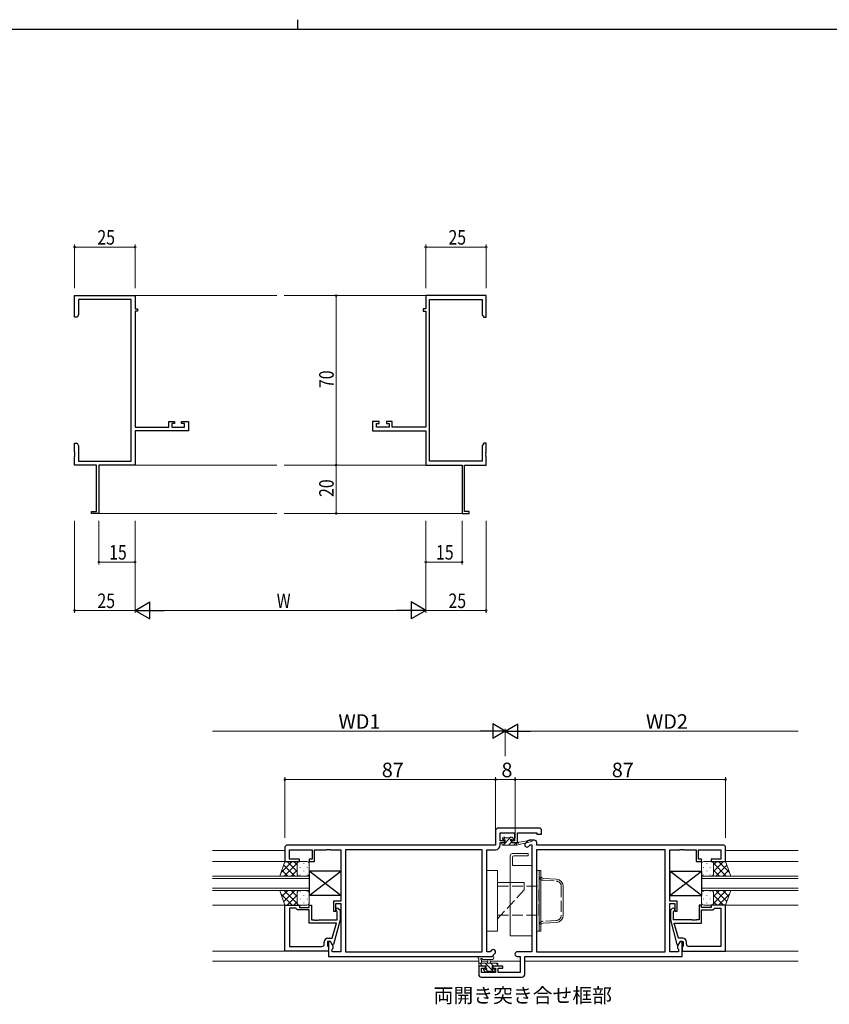
# Model space of a CAD drawing. Extents: x 0 to 1133, y 0 to 806.
# Drawn here: x 439 to 774, y 400 to 806 of the extents above; entities that cross this region are included whole.
import ezdxf

# ---------------------------------------------------------------- set-up
doc = ezdxf.new("R2010")
doc.units = 0
doc.linetypes.add('YHIDDEN_1', pattern=[4, 3, -1])
doc.layers.add('USER1', color=3, linetype='CONTINUOUS')
doc.layers.add('YKK_ZWAK', color=7, linetype='CONTINUOUS')
for name, color, linetype, lineweight in [('YKK_11', 7, 'CONTINUOUS', 30), ('YKK_12', 2, 'CONTINUOUS', 13), ('YKK_13', 4, 'CONTINUOUS', 13), ('YKK_D', 6, 'CONTINUOUS', 13)]:
    doc.layers.add(name, color=color, linetype=linetype, lineweight=lineweight)
doc.styles.get("Standard").update_dxf_attribs({"font": 'ROMANS.SHX', "bigfont": 'EXTFONT.SHX'})

# ---------------------------------------------------------------- blocks, each defined once
blk = doc.blocks.new('A201')
at = {"layer": 'YKK_ZWAK', "color": 8, "linetype": 'Continuous'}
blk.add_line((296.01, 412), (296.01, 410), dxfattribs=at)
at = {"layer": 'YKK_ZWAK', "color": 254, "linetype": 'Continuous'}
blk.add_line((571, 410), (21, 410), dxfattribs=at)

msp = doc.modelspace()

# ---------------------------------------------------------------- linework, layer by layer
at = {"layer": 'YKK_11', "color": 0, "linetype": 'ByBlock', "lineweight": -2}
for p, q in [((461.92, 683.15), (461.92, 692.15)), ((461.92, 692.15), (486.92, 692.15)), ((486.92, 692.15), (486.92, 686.65)), ((631.92, 692.15), (606.92, 692.15)), ((606.92, 692.15), (606.92, 686.65)), ((631.92, 683.15), (631.92, 692.15)), ((463.55, 690.52), (463.55, 684.24)), ((485.29, 690.52), (463.55, 690.52)), ((485.29, 623.78), (485.29, 690.52)), ((608.55, 623.78), (608.55, 690.52)), ((608.55, 690.52), (630.29, 690.52)), ((630.29, 690.52), (630.29, 684.24)), ((462.92, 683.15), (461.92, 683.15)), ((463.55, 684.24), (462.92, 683.15)), ((486.92, 686.65), (487.92, 686.65)), ((486.92, 685.65), (486.92, 637.88)), ((487.92, 685.65), (486.92, 685.65)), ((487.92, 686.65), (487.92, 685.65)), ((605.92, 686.65), (605.92, 685.65)), ((606.92, 686.65), (605.92, 686.65)), ((605.92, 685.65), (606.92, 685.65)), ((606.92, 685.65), (606.92, 637.88)), ((630.29, 684.24), (630.92, 683.15)), ((630.92, 683.15), (631.92, 683.15)), ((500.82, 640.15), (503.12, 640.15)), ((500.82, 637.88), (500.82, 640.15)), ((502.02, 639.35), (502.02, 637.88)), ((503.12, 639.35), (502.02, 639.35)), ((503.12, 640.15), (503.12, 639.35)), ((506.12, 640.15), (508.92, 640.15)), ((506.12, 639.35), (506.12, 640.15)), ((507.29, 639.35), (506.12, 639.35)), ((507.29, 637.88), (507.29, 639.35)), ((508.92, 640.15), (508.92, 636.25)), ((584.92, 640.15), (584.92, 636.25)), ((587.72, 640.15), (584.92, 640.15)), ((586.55, 639.35), (587.72, 639.35)), ((586.55, 637.88), (586.55, 639.35)), ((587.72, 639.35), (587.72, 640.15)), ((590.72, 640.15), (590.72, 639.35)), ((593.02, 640.15), (590.72, 640.15)), ((590.72, 639.35), (591.82, 639.35)), ((591.82, 639.35), (591.82, 637.88)), ((593.02, 637.88), (593.02, 640.15)), ((486.92, 637.88), (500.82, 637.88)), ((508.92, 636.25), (486.92, 636.25)), ((486.92, 636.25), (486.92, 622.15)), ((502.02, 637.88), (507.29, 637.88)), ((584.92, 636.25), (606.92, 636.25)), ((591.82, 637.88), (586.55, 637.88)), ((606.92, 637.88), (593.02, 637.88)), ((606.92, 636.25), (606.92, 622.15)), ((461.92, 631.15), (462.92, 631.15)), ((461.92, 627.61), (461.92, 631.15)), ((462.92, 631.15), (463.55, 630.06)), ((463.55, 630.06), (463.55, 623.78)), ((630.92, 631.15), (630.29, 630.06)), ((630.29, 630.06), (630.29, 623.78)), ((631.92, 631.15), (630.92, 631.15)), ((631.92, 627.61), (631.92, 631.15)), ((462.04, 627.43), (461.92, 627.61)), ((461.92, 626.69), (462.04, 626.88)), ((461.92, 626.61), (461.92, 626.69)), ((462.04, 626.43), (461.92, 626.61)), ((461.92, 625.69), (462.04, 625.88)), ((462.04, 626.88), (462.04, 627.43)), ((462.04, 625.88), (462.04, 626.43)), ((631.8, 627.43), (631.92, 627.61)), ((631.8, 626.88), (631.8, 627.43)), ((631.92, 626.69), (631.8, 626.88)), ((631.8, 626.43), (631.92, 626.61)), ((631.8, 625.88), (631.8, 626.43)), ((631.92, 625.69), (631.8, 625.88)), ((631.92, 626.61), (631.92, 626.69)), ((461.92, 622.15), (461.92, 625.69)), ((470.92, 622.15), (461.92, 622.15)), ((463.55, 623.78), (485.29, 623.78)), ((470.92, 603.05), (470.92, 622.15)), ((486.92, 622.15), (471.92, 622.15)), ((471.92, 622.15), (471.92, 602.15)), ((606.92, 622.15), (621.92, 622.15)), ((630.29, 623.78), (608.55, 623.78)), ((621.92, 622.15), (621.92, 602.15)), ((622.92, 622.15), (631.92, 622.15)), ((622.92, 603.05), (622.92, 622.15)), ((631.92, 622.15), (631.92, 625.69)), ((468.92, 603.05), (470.92, 603.05)), ((468.92, 602.15), (468.92, 603.05)), ((471.92, 602.15), (468.92, 602.15)), ((621.92, 602.15), (624.92, 602.15)), ((624.92, 603.05), (622.92, 603.05)), ((624.92, 602.15), (624.92, 603.05))]:
    msp.add_line(p, q, dxfattribs=at)
at = {"layer": 'YKK_11', "color": 0, "linetype": 'ByBlock', "lineweight": -2, "ltscale": 0.5}
for p, q in [((653.8, 472.33), (636.8, 472.33)), ((635.8, 471.33), (635.8, 465.33)), ((637.73, 467.13), (637.73, 470.4)), ((637.73, 470.4), (643.6, 470.4)), ((643.6, 470.4), (643.6, 467.13)), ((644.8, 466.33), (644.8, 470.4)), ((644.8, 470.4), (652.87, 470.4)), ((652.87, 470.4), (652.87, 469.83)), ((652.87, 469.83), (654.8, 469.83)), ((654.8, 469.83), (654.8, 471.33)), ((548.8, 464.33), (548.8, 458.53)), ((635.8, 465.33), (549.8, 465.33)), ((550.73, 459.53), (550.73, 463.4)), ((550.73, 463.4), (560, 463.4)), ((560, 463.4), (560, 459.53)), ((561, 458.53), (561, 463.4)), ((561, 463.4), (565.84, 463.4)), ((565.84, 463.4), (566.02, 463.52)), ((566.02, 463.52), (566.57, 463.52)), ((566.57, 463.52), (566.76, 463.4)), ((566.76, 463.4), (566.84, 463.4)), ((566.84, 463.4), (567.02, 463.52)), ((567.02, 463.52), (567.57, 463.52)), ((567.57, 463.52), (567.76, 463.4)), ((567.76, 463.4), (571.8, 463.4)), ((571.8, 463.4), (571.8, 442.23)), ((630.17, 463.4), (573.73, 463.4)), ((573.73, 463.4), (573.73, 421.26)), ((630.17, 463.4), (573.73, 463.4)), ((630.17, 421.26), (630.17, 463.4)), ((632.1, 421.26), (632.1, 463.4)), ((632.1, 463.4), (635.73, 463.4)), ((639.5, 467.13), (637.73, 467.13)), ((637.73, 465.4), (637.73, 466.33)), ((637.73, 466.33), (639.5, 466.33)), ((639.5, 466.33), (639.5, 467.13)), ((643.6, 467.13), (642.5, 467.13)), ((642.5, 467.13), (642.5, 466.33)), ((642.5, 466.33), (644.8, 466.33)), ((649, 467.04, 0), (648.08, 466.11, 0)), ((649.44, 464.75, 0), (650.1, 465.4, 0)), ((651.8, 467.33, 0), (649.71, 467.33, 0)), ((650.1, 465.4, 0), (650.8, 465.4, 0)), ((650.8, 465.4, 0), (650.8, 421.26, 0)), ((705.87, 463.4, 0), (652.73, 463.4, 0)), ((652.73, 463.4, 0), (652.73, 421.26, 0)), ((705.87, 463.4, 0), (652.73, 463.4, 0)), ((652.8, 465.33, 0), (652.8, 466.33, 0)), ((729.8, 465.33, 0), (652.8, 465.33, 0)), ((705.87, 421.26, 0), (705.87, 463.4, 0)), ((707.8, 442.23, 0), (707.8, 463.4, 0)), ((707.8, 463.4, 0), (711.84, 463.4, 0)), ((711.84, 463.4, 0), (712.02, 463.52, 0)), ((712.02, 463.52, 0), (712.57, 463.52, 0)), ((712.57, 463.52, 0), (712.76, 463.4, 0)), ((712.76, 463.4, 0), (712.84, 463.4, 0)), ((712.84, 463.4, 0), (713.02, 463.52, 0)), ((713.02, 463.52, 0), (713.57, 463.52, 0)), ((713.57, 463.52, 0), (713.76, 463.4, 0)), ((713.76, 463.4, 0), (718.6, 463.4, 0)), ((718.6, 463.4, 0), (718.6, 458.53, 0)), ((719.6, 459.53, 0), (719.6, 463.4, 0)), ((719.6, 463.4, 0), (728.87, 463.4, 0)), ((728.87, 463.4, 0), (728.87, 459.53, 0)), ((730.8, 458.53, 0), (730.8, 464.33, 0)), ((554.8, 459.53), (550.73, 459.53)), ((554.8, 458.53), (554.8, 459.53)), ((560, 459.53), (558.8, 459.53)), ((558.8, 459.53), (558.8, 458.53)), ((720.8, 459.53, 0), (719.6, 459.53, 0)), ((720.8, 458.53, 0), (720.8, 459.53, 0)), ((728.87, 459.53, 0), (724.8, 459.53, 0)), ((724.8, 459.53, 0), (724.8, 458.53, 0)), ((548.8, 458.53), (554.8, 458.53)), ((558.8, 458.53), (561, 458.53)), ((718.6, 458.53, 0), (720.8, 458.53, 0)), ((724.8, 458.53, 0), (730.8, 458.53, 0)), ((548.8, 421.53), (548.8, 440.53)), ((548.8, 440.53), (554.8, 440.53)), ((550.73, 439.23), (550.73, 423.46)), ((553.3, 439.23), (550.73, 439.23)), ((550.73, 439.23), (550.73, 423.46)), ((553.5, 439.03), (553.3, 439.23)), ((554, 438.53), (553.5, 439.03)), ((554.8, 440.53), (554.8, 439.53)), ((554.8, 439.53), (558.8, 439.53)), ((558.8, 439.53), (558.8, 440.53)), ((558.8, 440.53), (559.8, 440.53)), ((559.8, 440.53), (559.8, 434.43)), ((571.8, 442.23), (568.8, 442.23)), ((568.8, 442.23), (568.8, 438.03)), ((569.8, 438.03), (569.8, 441.23)), ((569.8, 441.23), (571.8, 441.23)), ((570.82, 439.16), (571.6, 438.38)), ((571.8, 441.23), (571.8, 421.26)), ((710.8, 442.23, 0), (707.8, 442.23, 0)), ((707.8, 421.26, 0), (707.8, 441.23, 0)), ((707.8, 441.23, 0), (709.8, 441.23, 0)), ((708.77, 439.16), (708, 438.38)), ((709.8, 441.23, 0), (709.8, 438.03, 0)), ((710.8, 438.03, 0), (710.8, 442.23, 0)), ((720.8, 440.53), (719.8, 440.53)), ((719.8, 440.53), (719.8, 434.43)), ((720.8, 439.53), (720.8, 440.53)), ((724.8, 439.53), (720.8, 439.53)), ((730.8, 440.53), (724.8, 440.53)), ((724.8, 440.53), (724.8, 439.53)), ((725.6, 438.53), (726.1, 439.03)), ((726.1, 439.03), (726.3, 439.23)), ((726.3, 439.23), (728.87, 439.23)), ((728.87, 439.23), (728.87, 423.46)), ((728.87, 439.23), (728.87, 423.46)), ((730.8, 421.53), (730.8, 440.53)), ((558.8, 438.53), (554, 438.53)), ((558.8, 433.13), (558.8, 438.53)), ((568.8, 438.03), (569.8, 438.03)), ((570.4, 437.88), (569.97, 438.31)), ((570.4, 434.43), (570.4, 437.88)), ((571.6, 438.38), (571.6, 434.44)), ((708, 438.38), (708, 434.44)), ((709.2, 437.88), (709.62, 438.31)), ((709.2, 434.43), (709.2, 437.88)), ((709.8, 438.03, 0), (710.8, 438.03, 0)), ((720.8, 433.13), (720.8, 438.53)), ((720.8, 438.53), (725.6, 438.53)), ((570.01, 433.13), (558.8, 433.13)), ((559.8, 434.43), (560.84, 434.43)), ((560.84, 434.43), (561.02, 434.31)), ((561.02, 434.31), (561.57, 434.31)), ((561.57, 434.31), (561.76, 434.43)), ((561.76, 434.43), (561.84, 434.43)), ((561.84, 434.43), (562.02, 434.31)), ((562.02, 434.31), (562.57, 434.31)), ((562.57, 434.31), (562.76, 434.43)), ((562.76, 434.43), (570.4, 434.43)), ((568.32, 426.83), (570.01, 433.13)), ((571.6, 434.44), (568.89, 424.33)), ((708, 434.44), (710.7, 424.33)), ((716.84, 434.43), (709.2, 434.43)), ((711.28, 426.83), (709.59, 433.13)), ((709.59, 433.13), (720.8, 433.13)), ((717.02, 434.31), (716.84, 434.43)), ((717.57, 434.31), (717.02, 434.31)), ((717.76, 434.43), (717.57, 434.31)), ((717.84, 434.43), (717.76, 434.43)), ((718.02, 434.31), (717.84, 434.43)), ((718.57, 434.31), (718.02, 434.31)), ((718.76, 434.43), (718.57, 434.31)), ((719.8, 434.43), (718.76, 434.43)), ((566.5, 426.83), (568.32, 426.83)), ((713.1, 426.83), (711.28, 426.83)), ((550.73, 423.46), (564, 423.46)), ((565, 424.46), (565, 425.33)), ((567.6, 425.53), (566.3, 425.53)), ((566.3, 425.53), (566.3, 423.73)), ((566.3, 423.73), (566.5, 423.53)), ((566.5, 423.53), (566.8, 423.23)), ((567.6, 425.53), (566.8, 425.53)), ((566.8, 425.53), (566.8, 419.33)), ((566.8, 423.23), (566.8, 421.53)), ((568.29, 424.33), (567.6, 425.53)), ((568.73, 423.58), (567.6, 425.53)), ((568.89, 424.33), (568.29, 424.33)), ((568.3, 422.33), (568.73, 422.76)), ((568.73, 422.76), (568.73, 423.58)), ((710.7, 424.33), (711.3, 424.33)), ((712, 425.53, 0), (710.87, 423.58, 0)), ((710.87, 423.58, 0), (710.87, 422.76, 0)), ((710.87, 422.76, 0), (711.3, 422.33, 0)), ((711.3, 424.33), (712, 425.53)), ((712, 425.53), (713.3, 425.53)), ((712.8, 425.53, 0), (712, 425.53, 0)), ((712.8, 419.33, 0), (712.8, 425.53, 0)), ((713.1, 423.53), (712.8, 423.23)), ((712.8, 423.23), (712.8, 421.53)), ((713.3, 423.73), (713.1, 423.53)), ((713.3, 425.53), (713.3, 423.73)), ((714.6, 424.46), (714.6, 425.33)), ((728.87, 423.46), (715.6, 423.46)), ((566.8, 421.53), (548.8, 421.53)), ((566.8, 419.33), (634.3, 419.33)), ((568.3, 421.26), (568.3, 422.33)), ((571.8, 421.26), (568.3, 421.26)), ((573.73, 421.26), (630.17, 421.26)), ((633.5, 421.26), (632.1, 421.26)), ((634.15, 421.91), (633.5, 421.26)), ((634.3, 419.33), (635.51, 420.55)), ((650.8, 421.26, 0), (644.76, 421.26, 0)), ((644.76, 419.33, 0), (645.87, 419.33, 0)), ((645.87, 419.33, 0), (645.87, 412.76, 0)), ((647.8, 411.83, 0), (647.8, 419.33, 0)), ((647.8, 419.33, 0), (712.8, 419.33, 0)), ((652.73, 421.26, 0), (705.87, 421.26, 0)), ((711.3, 421.26, 0), (707.8, 421.26, 0)), ((711.3, 422.33, 0), (711.3, 421.26, 0)), ((712.8, 421.53), (730.8, 421.53)), ((631.6, 415.33, 0), (628.8, 415.33, 0)), ((628.8, 415.33, 0), (628.8, 411.83, 0)), ((631.6, 414.53, 0), (631.6, 415.33, 0)), ((638.8, 415.33, 0), (634.6, 415.33, 0)), ((634.6, 415.33, 0), (634.6, 414.53, 0)), ((638.8, 414.53, 0), (638.8, 415.33, 0)), ((629.8, 410.83, 0), (646.8, 410.83, 0)), ((630, 412.76, 0), (630, 414.53, 0)), ((630, 414.53, 0), (631.6, 414.53, 0)), ((635.7, 412.76, 0), (630, 412.76, 0)), ((634.6, 414.53, 0), (635.7, 414.53, 0)), ((635.7, 414.53, 0), (635.7, 412.76, 0)), ((636.9, 412.76, 0), (636.9, 414.53, 0)), ((636.9, 414.53, 0), (638.8, 414.53, 0)), ((645.87, 412.76, 0), (636.9, 412.76, 0))]:
    msp.add_line(p, q, dxfattribs=at)
for centre, radius, start, end in [((636.8, 471.33), 1, 90, 180), ((653.8, 471.33), 1, 0, 90), ((549.8, 464.33), 1, 90, 180), ((635.73, 465.4), 2, 270, 360), ((648.76, 465.43, 0), 0.965, 135, 315), ((649.71, 466.33, 0), 1, 90, 135), ((651.8, 466.33, 0), 1, 0, 90), ((729.8, 464.33, 0), 1, 0, 90), ((570.4, 438.73), 0.6, 45, 225), ((709.2, 438.73), 0.6, 315, 135), ((566.5, 425.33), 1.5, 90, 180), ((713.1, 425.33), 1.5, 0, 90), ((564, 424.46), 1, 270, 360), ((715.6, 424.46), 1, 180, 270), ((634.83, 421.23), 0.965, 315, 135), ((644.76, 420.3, 0), 0.965, 90, 270), ((629.8, 411.83, 0), 1, 180, 270), ((646.8, 411.83, 0), 1, 270, 360)]:
    msp.add_arc(centre, radius, start, end, dxfattribs=at)
at = {"layer": 'YKK_12'}
for p, q in [((486.92, 692.15), (545.41, 692.15)), ((606.91, 692.15), (548.41, 692.15)), ((486.92, 622.15), (545.41, 622.15)), ((606.91, 622.15), (548.41, 622.15)), ((471.62, 602.15), (545.41, 602.15)), ((622.21, 602.15), (548.41, 602.15))]:
    msp.add_line(p, q, dxfattribs=at)
at = {"layer": 'YKK_12', "ltscale": 1.5}
for p, q in [((548.8, 463.13), (518.8, 463.13)), ((730.8, 463.13), (760.8, 463.13)), ((518.8, 458.53), (548.8, 458.53)), ((760.8, 458.53), (730.8, 458.53)), ((518.8, 440.53), (548.8, 440.53)), ((760.8, 440.53), (730.8, 440.53)), ((548.8, 421.53), (518.8, 421.53)), ((730.8, 421.53), (760.8, 421.53)), ((628.8, 417.33), (518.8, 417.33)), ((632.57, 417.33), (630, 417.33)), ((645.87, 417.33), (633.62, 417.33)), ((760.8, 417.33), (647.8, 417.33))]:
    msp.add_line(p, q, dxfattribs=at)
at = {"layer": 'YKK_12', "linetype": 'Continuous', "ltscale": 1.5}
for p, q in [((558.8, 452.53), (518.8, 452.53)), ((518.8, 451.53), (558.8, 451.53)), ((558.8, 446.53), (558.8, 452.53)), ((720.8, 452.53), (760.8, 452.53)), ((720.8, 446.53), (720.8, 452.53)), ((760.8, 451.53), (720.8, 451.53)), ((558.8, 447.53), (518.8, 447.53)), ((720.8, 447.53), (760.8, 447.53)), ((518.8, 446.53), (558.8, 446.53)), ((760.8, 446.53), (720.8, 446.53))]:
    msp.add_line(p, q, dxfattribs=at)
at = {"layer": 'YKK_13', "ltscale": 1.5}
for p, q in [((638.7, 467.73), (638.7, 468.23)), ((638.79, 467.52), (639.68, 468.41)), ((638.85, 465.33), (642.05, 468.53)), ((639, 468.53), (639.5, 468.53)), ((639.8, 467.43), (639, 467.43)), ((639.7, 468.33), (641.7, 468.33)), ((639.8, 466.33), (639.8, 467.43)), ((641.9, 468.53), (642.5, 468.53)), ((643, 467.43), (642.66, 467.43)), ((642.71, 468.44), (643.21, 467.94)), ((638.4, 465.63), (638.4, 466.03)), ((638.7, 466.33), (639.8, 466.33)), ((638.7, 465.33), (644.4, 465.33)), ((641.09, 465.33), (642.2, 466.44)), ((642.2, 466.97), (642.2, 466.33)), ((642.2, 466.33), (644.4, 466.33)), ((643.34, 465.33), (644.34, 466.33)), ((644.4, 465.33), (650.66, 466.74)), ((644.4, 466.33), (644.48, 466.35)), ((644.4, 465.33), (644.4, 466.33)), ((645.51, 466.51), (650.55, 467.33)), ((641.8, 427.83), (641.8, 460.83)), ((642.8, 461.83), (649.3, 461.83)), ((642.8, 460.33), (642.8, 456.83)), ((649.3, 460.83), (643.3, 460.83)), ((649.3, 461.83), (649.3, 460.83)), ((546.65, 452.53), (548.8, 458.53)), ((551.71, 458.53), (547.18, 454.01)), ((552.81, 452.53), (548.28, 457.07)), ((553.85, 457.85), (548.53, 452.53)), ((548.88, 458.53), (548.75, 458.41)), ((548.8, 458.53), (554.8, 458.53)), ((553.8, 454.38), (549.64, 458.53)), ((553.8, 457.2), (552.47, 458.53)), ((553.8, 457.53), (553.8, 453.53)), ((553.8, 453.53), (553.8, 457.53)), ((554.53, 458.53), (554.48, 458.48)), ((554.8, 458.53), (557.8, 458.53)), ((555.13, 455.91), (555.13, 456.11)), ((556.55, 457.53), (556.55, 457.73)), ((557.96, 455.91), (557.96, 456.11)), ((558.8, 453.53), (558.8, 457.53)), ((642.8, 456.83), (650.8, 456.83)), ((650.8, 456.83), (650.8, 427.83)), ((720.8, 453.53), (720.8, 457.53)), ((721.63, 455.91), (721.63, 456.11)), ((724.8, 458.53), (721.8, 458.53)), ((723.05, 457.53), (723.05, 457.73)), ((724.46, 455.91), (724.46, 456.11)), ((730.8, 458.53), (724.8, 458.53)), ((725.06, 458.53), (725.11, 458.48)), ((725.75, 457.85), (731.06, 452.53)), ((725.8, 454.38), (729.95, 458.53)), ((725.8, 457.2), (727.13, 458.53)), ((725.8, 457.53), (725.8, 453.53)), ((725.8, 453.53), (725.8, 457.53)), ((726.78, 452.53), (731.32, 457.07)), ((727.89, 458.53), (732.41, 454.01)), ((730.72, 458.53), (730.84, 458.41)), ((732.94, 452.53), (730.8, 458.53)), ((546.65, 452.53), (554.8, 452.53)), ((549.98, 452.53), (547.53, 454.99)), ((553.8, 454.97), (551.36, 452.53)), ((554.61, 452.95), (554.59, 452.93)), ((554.8, 452.53), (557.8, 452.53)), ((555.13, 452.93), (555.13, 453.08)), ((556.55, 454.5), (556.55, 454.7)), ((557.96, 452.95), (557.96, 453.08)), ((632.1, 454.83), (632.1, 429.83)), ((632.1, 454.83), (636.6, 454.83)), ((636.6, 454.83), (636.6, 429.83)), ((652.73, 454.83), (652.73, 429.83)), ((652.73, 454.83), (653.73, 454.83)), ((653.73, 429.83), (653.73, 454.83)), ((653.73, 454.83), (654.53, 454.83)), ((653.73, 454.83), (653.73, 429.83)), ((654.53, 429.83), (654.53, 454.83)), ((721.63, 452.95), (721.63, 453.08)), ((724.8, 452.53), (721.8, 452.53)), ((723.05, 454.5), (723.05, 454.7)), ((724.46, 452.93), (724.46, 453.08)), ((732.94, 452.53), (724.8, 452.53)), ((724.99, 452.95), (725, 452.93)), ((725.8, 454.97), (728.23, 452.53)), ((729.61, 452.53), (732.06, 454.99)), ((647.6, 449.83), (636.6, 449.83)), ((551.71, 440.53), (547.18, 445.06)), ((549.98, 446.53), (547.53, 444.08)), ((552.81, 446.53), (548.28, 442)), ((553.85, 441.22), (548.53, 446.53)), ((553.8, 444.69), (549.64, 440.53)), ((553.8, 444.1), (551.36, 446.53)), ((553.8, 445.53), (553.8, 441.53)), ((553.8, 441.53), (553.8, 445.13)), ((554.61, 446.11), (554.59, 446.13)), ((554.8, 446.53), (557.8, 446.53)), ((555.13, 446.13), (555.13, 445.98)), ((555.13, 443.15), (555.13, 442.95)), ((556.55, 444.57), (556.55, 444.37)), ((557.96, 446.12), (557.96, 445.98)), ((557.96, 443.15), (557.96, 442.95)), ((558.8, 445.53), (558.8, 441.53)), ((720.8, 445.53), (720.8, 441.53)), ((721.63, 446.12), (721.63, 445.98)), ((721.63, 443.15), (721.63, 442.95)), ((724.8, 446.53), (721.8, 446.53)), ((723.05, 444.57), (723.05, 444.37)), ((724.46, 446.13), (724.46, 445.98)), ((724.46, 443.15), (724.46, 442.95)), ((724.99, 446.11), (725, 446.13)), ((725.75, 441.22), (731.06, 446.53)), ((725.8, 444.1), (728.23, 446.53)), ((725.8, 445.53), (725.8, 441.53)), ((725.8, 441.53), (725.8, 445.13)), ((725.8, 444.69), (729.95, 440.53)), ((726.78, 446.53), (731.32, 442)), ((727.89, 440.53), (732.41, 445.06)), ((729.61, 446.53), (732.06, 444.08)), ((548.88, 440.53), (548.75, 440.66)), ((553.8, 441.86), (552.47, 440.53)), ((554.53, 440.53), (554.48, 440.58)), ((554.8, 440.53), (557.8, 440.53)), ((556.55, 441.54), (556.55, 441.34)), ((724.8, 440.53), (721.8, 440.53)), ((723.05, 441.54), (723.05, 441.34)), ((725.06, 440.53), (725.11, 440.58)), ((725.8, 441.86), (727.13, 440.53)), ((730.72, 440.53), (730.84, 440.66)), ((632.1, 429.83), (636.6, 429.83)), ((650.8, 427.83), (641.8, 427.83)), ((652.73, 429.83), (653.73, 429.83)), ((653.73, 429.83), (654.53, 429.83)), ((634.52, 419.33), (629.36, 419.33)), ((628.8, 415.63), (628.8, 418.31)), ((628.8, 416.53), (636.4, 416.53)), ((629.7, 415.33), (629.1, 415.33)), ((629.26, 416.53), (630.26, 415.53)), ((631.9, 415.53), (629.9, 415.53)), ((630, 417.71), (630, 416.53)), ((634.52, 418.13), (630.56, 418.13)), ((631.51, 416.53), (635.01, 413.03)), ((631.9, 414.59), (631.9, 415.53)), ((632.5, 416.53), (632.6, 417.68)), ((633.7, 416.53), (633.59, 417.68)), ((633.75, 416.53), (634.75, 415.53)), ((635.6, 415.53), (634.3, 415.53)), ((634.3, 415.53), (634.3, 414.13)), ((636.4, 415.33), (635.8, 415.33)), ((636, 416.53), (636.7, 415.83)), ((636.7, 416.23), (636.7, 415.63)), ((631.38, 413.12), (630.88, 413.62)), ((631.1, 414.13), (631.44, 414.13)), ((632.2, 413.03), (631.6, 413.03)), ((631.91, 413.88), (632.56, 413.23)), ((634.5, 413.23), (632.4, 413.23)), ((634.3, 414.13), (635.2, 414.13)), ((635.2, 413.03), (634.7, 413.03)), ((635.5, 413.83), (635.5, 413.33))]:
    msp.add_line(p, q, dxfattribs=at)
at = {"layer": 'YKK_13', "linetype": 'ByBlock', "lineweight": -2, "ltscale": 0.5}
for p, q in [((571.8, 444.53), (558.8, 454.53)), ((558.8, 454.53), (558.8, 444.53)), ((558.8, 444.53), (571.8, 454.53)), ((571.8, 454.53), (558.8, 454.53)), ((571.8, 454.53), (571.8, 444.53)), ((707.8, 444.53), (720.8, 454.53)), ((720.8, 444.53), (707.8, 454.53)), ((707.8, 454.53), (707.8, 444.53)), ((707.8, 454.53), (720.8, 454.53)), ((720.8, 454.53), (720.8, 444.53)), ((571.8, 444.53), (558.8, 444.53)), ((707.8, 444.53), (720.8, 444.53))]:
    msp.add_line(p, q, dxfattribs=at)
at = {"layer": 'YKK_13', "linetype": 'Continuous', "ltscale": 1.5}
for p, q in [((655.47, 451.58), (660.91, 451.25)), ((647.6, 448.33), (647.6, 449.83)), ((663.73, 448.26), (663.73, 436.41)), ((546.65, 446.53), (548.8, 440.53)), ((546.65, 446.53), (554.8, 446.53)), ((732.94, 446.53), (724.8, 446.53)), ((732.94, 446.53), (730.8, 440.53)), ((548.8, 440.53), (554.8, 440.53)), ((730.8, 440.53), (724.8, 440.53)), ((637.97, 436.33), (636.6, 434.83)), ((660.91, 433.41), (655.47, 433.09))]:
    msp.add_line(p, q, dxfattribs=at)
at = {"layer": 'YKK_13', "linetype": 'YHIDDEN_1', "ltscale": 1.5}
for p, q in [((636.6, 448.33), (653.6, 448.33)), ((647.6, 446.83), (647.6, 448.33)), ((653.6, 436.33), (653.6, 448.33)), ((655.42, 450.78), (660.86, 450.46)), ((662.93, 448.26), (662.93, 436.41)), ((647.6, 446.83), (637.97, 436.33)), ((636.6, 436.33), (653.6, 436.33)), ((660.86, 434.21), (655.42, 433.89))]:
    msp.add_line(p, q, dxfattribs=at)
at = {"layer": 'YKK_13', "ltscale": 1.5}
for centre, radius, start, end in [((639, 468.23), 0.3, 90, 180), ((639, 467.73), 0.3, 180, 270), ((639.5, 468.33), 0.2, 0, 90), ((641.9, 468.33), 0.2, 90, 180), ((642.2, 467.43), 0.25, 33.0557, 236.9443), ((642.66, 467.73), 0.3, 213.0557, 270), ((642.5, 468.23), 0.3, 45, 90), ((643, 467.73), 0.3, 270, 45), ((638.7, 466.03), 0.3, 90, 180), ((638.7, 465.63), 0.3, 180, 270), ((641.9, 466.97), 0.3, 0, 56.9443), ((644.53, 466.05), 0.3, 39.1975, 99.1975), ((645, 466.43), 0.3, 219.1975, 339.1975), ((645.56, 466.22), 0.3, 99.1975, 159.1975), ((650.6, 467.03), 0.3, 282.6586, 99.1975), ((642.8, 460.83), 1, 90, 180), ((643.3, 460.33), 0.5, 90, 180), ((554.8, 457.53), 1, 90.0001, 180), ((554.8, 457.53), 1, 90, 180), ((557.8, 457.53), 1, 0, 90), ((721.8, 457.53), 1, 90, 180), ((724.8, 457.53), 1, 0, 89.9999), ((724.8, 457.53), 1, 0, 90), ((554.8, 453.53), 1, 180, 270), ((557.8, 453.53), 1, 270, 0), ((721.8, 453.53), 1, 180, 270), ((724.8, 453.53), 1, 270, 0), ((554.8, 445.53), 1, 90, 180), ((557.8, 445.53), 1, 0, 90), ((721.8, 445.53), 1, 90, 180), ((724.8, 445.53), 1, 0, 90), ((554.8, 441.53), 1, 180, 269.9999), ((554.8, 441.53), 1, 180, 270), ((557.8, 441.53), 1, 270, 0), ((721.8, 441.53), 1, 180, 270), ((724.8, 441.53), 1, 270.0001, 0), ((724.8, 441.53), 1, 270, 0), ((628.8, 418.83), 0.3, 79.4712, 240), ((628.91, 419.42), 0.3, 259.4712, 319.4712), ((629.36, 419.03), 0.3, 90, 139.4712), ((634.52, 418.73), 0.6, 270.0402, 90.0402), ((628.5, 418.31), 0.3, 0, 60), ((629.1, 415.63), 0.3, 180, 270), ((630, 418.23), 0.3, 19.1898, 240), ((629.7, 415.53), 0.2, 270, 0), ((629.7, 417.71), 0.3, 0, 60), ((630.56, 418.43), 0.3, 199.1898, 270.0402), ((632.2, 414.59), 0.3, 180, 236.9443), ((633.1, 417.63), 0.5, 5.0921, 174.9079), ((635.8, 415.53), 0.2, 180, 270), ((636.4, 416.23), 0.3, 0, 90), ((636.4, 415.63), 0.3, 270, 0), ((631.1, 413.83), 0.3, 90, 225), ((631.6, 413.33), 0.3, 225, 270), ((631.44, 413.83), 0.3, 33.0557, 90), ((631.9, 414.13), 0.25, 213.0557, 56.9443), ((632.2, 413.23), 0.2, 270, 0), ((634.7, 413.23), 0.2, 180, 270), ((635.2, 413.83), 0.3, 0, 90), ((635.2, 413.33), 0.3, 270, 0)]:
    msp.add_arc(centre, radius, start, end, dxfattribs=at)
at = {"layer": 'YKK_13', "linetype": 'YHIDDEN_1', "ltscale": 1.5}
for centre, radius, start, end in [((655.53, 452.58), 1.8, 180, 266.5936), ((660.73, 448.26), 2.2, 0, 86.5936), ((660.73, 436.41), 2.2, 273.4064, 0), ((655.53, 432.09), 1.8, 93.4064, 180)]:
    msp.add_arc(centre, radius, start, end, dxfattribs=at)
at = {"layer": 'YKK_13', "linetype": 'Continuous', "ltscale": 1.5}
for centre, radius, start, end in [((655.53, 452.58), 1, 180, 266.5936), ((660.73, 448.26), 3, 0, 86.5936), ((660.73, 436.41), 3, 273.4064, 0), ((655.53, 432.09), 1, 93.4064, 180)]:
    msp.add_arc(centre, radius, start, end, dxfattribs=at)
at = {"layer": 'YKK_D'}
for p, q in [((461.92, 695.15), (461.92, 713.15)), ((461.92, 712.15), (486.92, 712.15)), ((486.92, 695.15), (486.92, 713.15)), ((606.92, 695.15), (606.92, 713.15)), ((606.92, 712.15), (631.92, 712.15)), ((631.92, 695.15), (631.92, 713.15)), ((594.31, 692.15), (568.92, 692.15)), ((569.92, 692.15), (569.92, 622.15)), ((594.31, 622.15), (568.92, 622.15)), ((594.31, 622.15), (568.92, 622.15)), ((569.92, 622.15), (569.92, 602.15)), ((594.31, 602.15), (568.92, 602.15)), ((461.92, 599.15), (461.92, 561.15)), ((471.92, 599.15), (471.92, 581.15)), ((486.92, 599.15), (486.92, 561.15)), ((486.92, 599.15), (486.92, 561.15)), ((486.92, 599.15), (486.92, 581.15)), ((606.92, 599.15), (606.92, 561.15)), ((606.92, 599.15), (606.92, 561.15)), ((606.92, 599.15), (606.92, 581.15)), ((621.92, 599.15), (621.92, 581.15)), ((631.92, 599.15), (631.92, 561.15)), ((486.92, 582.15), (471.92, 582.15)), ((606.92, 582.15), (621.92, 582.15)), ((486.92, 562.15), (461.92, 562.15)), ((493.92, 562.15), (599.92, 562.15)), ((606.92, 562.15), (631.92, 562.15))]:
    msp.add_line(p, q, dxfattribs=at)
at = {"layer": 'YKK_D', "lineweight": -2}
for p, q in [((486.92, 562.15), (492.98, 565.65)), ((492.98, 558.65), (492.98, 565.65)), ((600.85, 565.65), (600.85, 558.65)), ((606.92, 562.15), (600.85, 565.65)), ((486.92, 562.15), (499.04, 562.15)), ((486.92, 562.15), (492.98, 558.65)), ((606.92, 562.15), (594.79, 562.15)), ((606.92, 562.15), (600.85, 558.65)), ((639.8, 512.33), (629.41, 512.33)), ((639.8, 512.33), (634.6, 515.33)), ((634.6, 515.33), (634.6, 509.33)), ((639.8, 512.33), (634.6, 509.33)), ((639.8, 512.33), (644.99, 515.33)), ((639.8, 512.33), (644.99, 509.33)), ((639.8, 512.33), (650.19, 512.33)), ((644.99, 509.33), (644.99, 515.33))]:
    msp.add_line(p, q, dxfattribs=at)
at = {"layer": 'YKK_D', "ltscale": 1.5}
for p, q in [((633.8, 512.33), (518.8, 512.33)), ((639.8, 502.05), (639.8, 513.33)), ((639.8, 502.05), (639.8, 513.33)), ((645.8, 512.33), (760.8, 512.33)), ((548.8, 468.33), (548.8, 493.33)), ((635.8, 492.33), (548.8, 492.33)), ((635.8, 468.33), (635.8, 493.33)), ((635.8, 468.33), (635.8, 493.33)), ((635.8, 492.33), (643.8, 492.33)), ((643.8, 468.33), (643.8, 493.33)), ((643.8, 468.33), (643.8, 493.33)), ((643.8, 492.33), (730.8, 492.33)), ((730.8, 468.33), (730.8, 493.33))]:
    msp.add_line(p, q, dxfattribs=at)
at = {"layer": 'YKK_D', "linetype": 'ByBlock', "const_width": 0.85}
for points in [[(462.02, 712.15, 1), (461.81, 712.15, 1)], [(486.81, 712.15, 1), (487.02, 712.15, 1)], [(607.02, 712.15, 1), (606.81, 712.15, 1)], [(631.81, 712.15, 1), (632.02, 712.15, 1)], [(569.92, 692.05, 1), (569.92, 692.26, 1)], [(569.92, 622.26, 1), (569.92, 622.05, 1)], [(569.92, 622.05, 1), (569.92, 622.26, 1)], [(569.92, 602.26, 1), (569.92, 602.05, 1)], [(472.02, 582.15, 1), (471.81, 582.15, 1)], [(486.81, 582.15, 1), (487.02, 582.15, 1)], [(607.02, 582.15, 1), (606.81, 582.15, 1)], [(621.81, 582.15, 1), (622.02, 582.15, 1)], [(462.02, 562.15, 1), (461.81, 562.15, 1)], [(631.81, 562.15, 1), (632.02, 562.15, 1)], [(548.9, 492.33, 1), (548.69, 492.33, 1)], [(635.9, 492.33, 1), (635.69, 492.33, 1)], [(635.69, 492.33, 1), (635.9, 492.33, 1)], [(643.69, 492.33, 1), (643.9, 492.33, 1)], [(643.9, 492.33, 1), (643.69, 492.33, 1)], [(730.69, 492.33, 1), (730.9, 492.33, 1)]]:
    msp.add_lwpolyline(points, format="xyb", close=True, dxfattribs=at)

# ---------------------------------------------------------------- block references
at = {"layer": 'YKK_ZWAK', "xscale": 1.9999999992, "yscale": 1.9999999992, "zscale": 1.9999999992}
msp.add_blockref('A201', (-38, -18), dxfattribs=at)

# ---------------------------------------------------------------- texts
at = {"layer": 'USER1'}
msp.add_text('両開き突き合せ框部', height=6, dxfattribs=at).set_placement((610.18, 400.26))
at = {"layer": 'YKK_D', "width": 0.8}
for s, p in [('25', (471.33, 713.15)), ('25', (616.33, 713.15)), ('15', (476.18, 583.15)), ('15', (611.18, 583.15)), ('25', (471.34, 563.15)), ('W', (545.38, 563.15)), ('25', (616.33, 563.15))]:
    msp.add_text(s, height=6, dxfattribs=at).set_placement(p)
for s, p in [('70', (568.92, 653.96)), ('20', (568.92, 609.01))]:
    msp.add_text(s, height=6, rotation=90, dxfattribs=at).set_placement(p)
at = {"layer": 'YKK_D'}
for s, p in [('WD1', (570.86, 513.33)), ('WD2', (697.86, 513.33)), ('87', (588.78, 493.33)), ('8', (638.2, 493.33)), ('87', (683.78, 493.33))]:
    msp.add_text(s, height=6, dxfattribs=at).set_placement(p)

doc.saveas('drawing.dxf')
